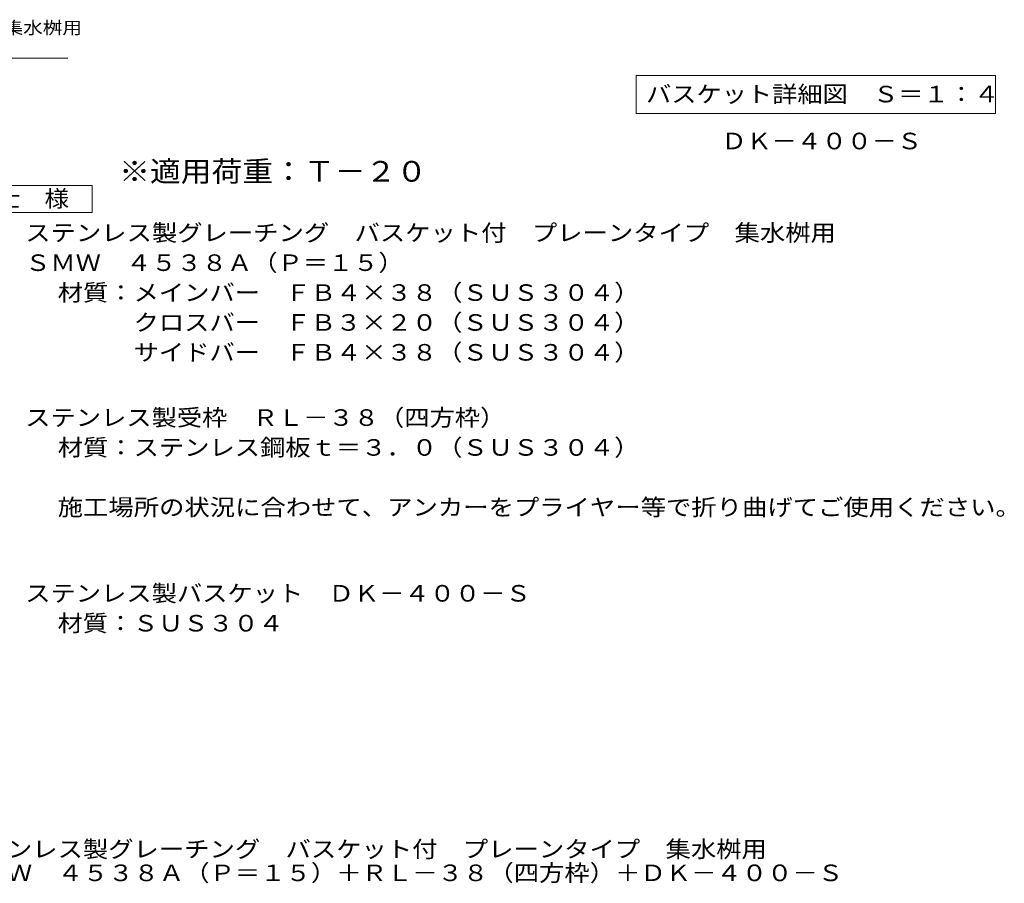
# Model space of a CAD drawing. Units: millimetres. Extents: x -1886 to 2668, y -1950 to 1837.
# Drawn here: x -247 to 1564, y -1950 to -361 of the extents above; entities that cross this region are included whole.
import ezdxf

# ---------------------------------------------------------------- set-up
doc = ezdxf.new("R2010")
doc.units = ezdxf.units.MM
doc.header["$LTSCALE"] = 10
for name, color, linetype in [('A-1_躯体', 7, 'Continuous'), ('A-5_文字', 7, 'Continuous'), ('D-4_その他', 7, 'Continuous'), ('D-5_文字', 7, 'Continuous'), ('F-5ﾚｲﾔ', 7, 'Continuous')]:
    doc.layers.add(name, color=color, linetype=linetype)
doc.styles.add('ＭＳ ゴシック', font='txt')

msp = doc.modelspace()

# ---------------------------------------------------------------- linework, layer by layer
at = {"layer": 'A-5_文字', "color": 7, "linetype": 'Continuous', "lineweight": 9}
for p, q in [((887.2, -463.5), (1548.2, -463.5)), ((887.2, -463.5), (887.2, -533.5)), ((1548.2, -463.5), (1548.2, -533.5)), ((887.2, -533.5), (1548.2, -533.5))]:
    msp.add_line(p, q, dxfattribs=at)
at = {"layer": 'D-5_文字', "color": 7, "linetype": 'Continuous', "lineweight": 9}
for p, q in [((-158.9, -431.4), (-822.3, -431.4)), ((-339.4, -665.8), (-114.4, -665.8)), ((-114.4, -665.8), (-114.4, -715.8)), ((-114.4, -715.8), (-339.4, -715.8))]:
    msp.add_line(p, q, dxfattribs=at)

# ---------------------------------------------------------------- texts
at = {"layer": 'A-1_躯体', "color": 2, "linetype": 'Continuous', "lineweight": 9, "style": 'ＭＳ ゴシック', "width": 1.109375}
msp.add_text('ＤＫ－４００－Ｓ', height=30.48, dxfattribs=at).set_placement((1043.9, -599.2))
at = {"layer": 'A-5_文字', "color": 2, "linetype": 'Continuous', "lineweight": 211, "style": 'ＭＳ ゴシック', "width": 1.116071}
msp.add_text('バスケット詳細図\u3000Ｓ＝１：４', height=30.48, dxfattribs=at).set_placement((905.2, -512.9))
at = {"layer": 'D-4_その他', "color": 7, "linetype": 'Continuous', "lineweight": 9, "style": 'ＭＳ ゴシック', "width": 1.157895}
msp.add_text('バスケット付\u3000プレーンタイプ\u3000集水桝用', height=22.86, rotation=0.0001, dxfattribs=at).set_placement((-818.9, -387))
at = {"layer": 'D-4_その他', "color": 2, "linetype": 'Continuous', "lineweight": 9, "style": 'ＭＳ ゴシック'}
for s, width, p in [('施工場所の状況に合わせて、アンカーをプライヤー等で折り曲げてご使用ください。', 1.121711, (-177.6, -1273.1)), ('ステンレス製バスケット\u3000ＤＫ－４００－Ｓ', 1.11875, (-237.3, -1431.5))]:
    msp.add_text(s, height=30.48, dxfattribs=dict(at, width=width)).set_placement(p)
at = {"layer": 'D-4_その他', "color": 2, "linetype": 'Continuous', "lineweight": 9, "style": 'ＭＳ ゴシック', "width": 1.111111}
msp.add_text('材質：ＳＵＳ３０４', height=30.48, rotation=359.9999, dxfattribs=at).set_placement((-177.6, -1486.5))
at = {"layer": 'D-5_文字', "color": 3, "linetype": 'Continuous', "lineweight": 9, "style": 'ＭＳ ゴシック', "width": 1.09}
msp.add_text('※適用荷重：Ｔ－２０', height=38.1, dxfattribs=at).set_placement((-64.4, -658.8))
at = {"layer": 'D-5_文字', "color": 2, "linetype": 'Continuous', "lineweight": 9, "style": 'ＭＳ ゴシック'}
for s, width, p in [('仕\u3000様', 1.083333, (-291.9, -705.2)), ('ステンレス製グレーチング\u3000バスケット付\u3000プレーンタイプ\u3000集水桝用', 1.121094, (-237.3, -768.1)), ('ＳＭＷ\u3000４５３８Ａ（Ｐ＝１５）', 1.116667, (-237.3, -823.1)), ('材質：メインバー\u3000ＦＢ４×３８（ＳＵＳ３０４）', 1.119565, (-177.6, -878.1)), ('\u3000\u3000\u3000クロスバー\u3000ＦＢ３×２０（ＳＵＳ３０４）', 1.119565, (-177.6, -933.1)), ('\u3000\u3000\u3000サイドバー\u3000ＦＢ４×３８（ＳＵＳ３０４）', 1.119565, (-177.6, -988.1)), ('ステンレス製受枠\u3000ＲＬ－３８（四方枠）', 1.118421, (-237.3, -1108.1)), ('材質：ステンレス鋼板ｔ＝３．０（ＳＵＳ３０４）', 1.119565, (-177.6, -1163.1))]:
    msp.add_text(s, height=30.48, dxfattribs=dict(at, width=width)).set_placement(p)
at = {"layer": 'F-5ﾚｲﾔ', "color": 2, "linetype": 'Continuous', "lineweight": 0, "style": 'ＭＳ ゴシック'}
for s, width, p in [('ステンレス製グレーチング\u3000バスケット付\u3000プレーンタイプ\u3000集水桝用', 1.121094, (-364.3, -1902.2)), ('ＳＭＷ\u3000４５３８Ａ（Ｐ＝１５）＋ＲＬ－３８（四方枠）＋ＤＫ－４００－Ｓ', 1.121429, (-364.3, -1945.9))]:
    msp.add_text(s, height=30.48, dxfattribs=dict(at, width=width)).set_placement(p)

doc.saveas('drawing.dxf')
